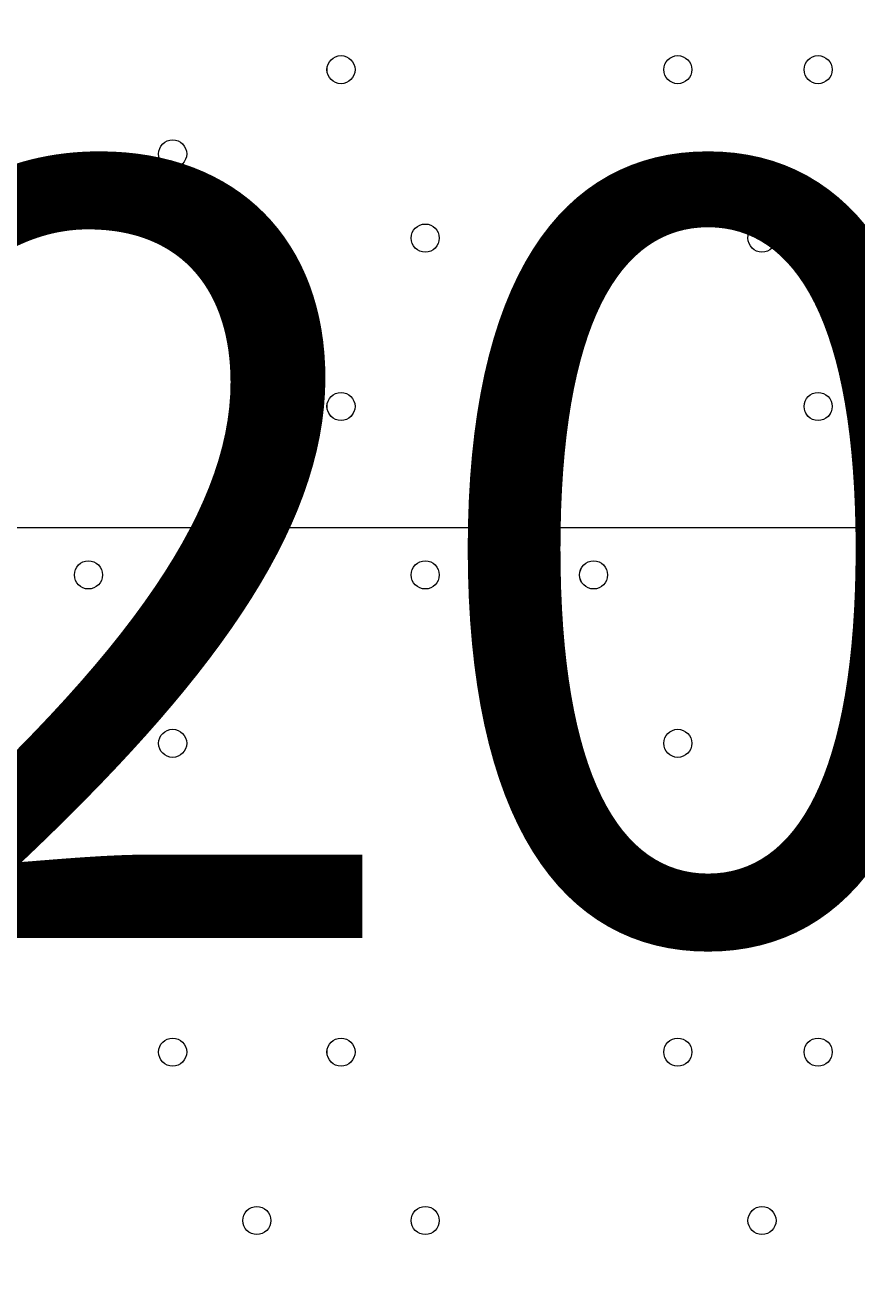
# Model space of a CAD drawing. Units: millimetres. Extents: x -8418 to 15676, y -10142 to 201.
# Drawn here: x -4841 to -4653, y -4106 to -3820 of the extents above; entities that cross this region are included whole.
import ezdxf

# ---------------------------------------------------------------- set-up
doc = ezdxf.new("R2010")
doc.units = ezdxf.units.MM
doc.header["$MEASUREMENT"] = 0
doc.layers.add('Logos & Title', color=7, linetype='Continuous', lineweight=0)

# ---------------------------------------------------------------- blocks, each defined once
blk = doc.blocks.new('Block_7')
at = {"layer": 'Logos & Title', "color": 253, "lineweight": 9}
blk.add_line((-7155.86, -3933.67), (-2991.73, -3933.67), dxfattribs=at)
blk = doc.blocks.new('Block_8')
at = {"layer": 'Logos & Title', "color": 7, "lineweight": 5}
blk.add_open_spline([(-5185.82, -4103.14), (-5185.82, -4103.14), (-4649.27, -4639.69), (-4649.27, -4639.69), (-4649.27, -4639.69), (-4112.72, -4103.14), (-4112.72, -4103.14), (-4112.72, -4103.14), (-4118.88, -4094.67), (-4118.88, -4094.67), (-4118.88, -4094.67), (-4179.7, -4070.17), (-4288.99, -4088.77), (-4398.27, -4107.37), (-4518.41, -4124.31), (-4639.57, -4124.31), (-4639.57, -4124.31), (-4660.49, -4124.31), (-4660.49, -4124.31), (-4781.65, -4124.31), (-4901.79, -4107.37), (-5011.08, -4088.77), (-5120.37, -4070.17), (-5181.19, -4094.67), (-5181.19, -4094.67), (-5181.19, -4094.67), (-5185.82, -4103.14), (-5185.82, -4103.14)], degree=3, knots=[0, 0, 0, 0, 1, 1, 1, 2, 2, 2, 3, 3, 3, 4, 4, 4, 5, 5, 5, 6, 6, 6, 7, 7, 7, 8, 8, 8, 9, 9, 9, 9], dxfattribs=at)

msp = doc.modelspace()

# ---------------------------------------------------------------- linework, layer by layer
at = {"layer": 'Logos & Title', "color": 1, "lineweight": 9}
msp.add_open_spline([(14116.31, -7037.85), (14116.31, -7037.85), (13553.05, -6474.55), (13553.05, -6474.55), (13508.85, -6164.31), (13367.49, -5865.25), (13128.85, -5626.6), (13128.85, -5626.6), (12268.37, -4766.1), (12268.37, -4766.1), (12672.04, -3912.59), (12521.26, -2862.07), (11815.33, -2156.15), (11815.33, -2156.15), (11435.93, -1776.74), (11435.93, -1776.74), (10986.82, -1327.64), (10398.19, -1103.09), (9809.56, -1103.09), (9396.33, -1103.09), (8983.3, -1214.22), (8618.35, -1435.56), (8334.53, -1301.13), (8026.92, -1233.59), (7719.18, -1233.59), (7181.75, -1233.59), (6644.31, -1438.6), (6234.24, -1848.64), (6234.24, -1848.64), (4606.44, -3476.45), (4606.44, -3476.45), (4560.31, -3522.58), (4517.16, -3570.54), (4476.22, -3619.71), (4314.12, -3210.04), (4085.41, -2827.75), (3797.53, -2489.87), (3505.11, -2146.67), (3088.32, -1933.7), (2638.87, -1897.8), (2593.61, -1894.18), (2548.51, -1892.39), (2503.45, -1892.39), (2100.89, -1892.39), (1709.56, -2035.47), (1400.91, -2298.46), (1400.91, -2298.46), (1172.57, -2493.04), (1172.57, -2493.04), (1134.9, -2525.15), (1099.36, -2558.81), (1065.19, -2593.38), (816.45, -2825.22), (652.15, -3116.24), (575.41, -3426.1), (401.99, -3018.92), (80.22, -2690.44), (-321.85, -2507.55), (-572.66, -2029.64), (-1073.38, -1703.46), (-1650.58, -1703.46), (-1650.58, -1703.46), (-3519.9, -1703.46), (-3519.9, -1703.46), (-3768.29, -1520.91), (-4074.56, -1412.56), (-4406.48, -1412.56), (-4406.48, -1412.56), (-4892.27, -1412.56), (-4892.27, -1412.56), (-5408.09, -1412.56), (-5862.99, -1672.98), (-6132.94, -2069.43), (-6132.94, -2069.44), (-6132.94, -2069.44), (-6132.95, -2069.45), (-6271.2, -2189.66), (-6387.3, -2334.59), (-6474.11, -2497.63), (-6474.53, -2498.41), (-6474.9, -2499.21), (-6475.32, -2499.99), (-6486.73, -2521.51), (-6497.62, -2543.34), (-6507.99, -2565.46), (-6510.02, -2569.79), (-6511.91, -2574.2), (-6513.91, -2578.55), (-6522.45, -2597.23), (-6530.7, -2616.06), (-6538.48, -2635.15), (-6541.11, -2641.58), (-6543.59, -2648.08), (-6546.13, -2654.55), (-6552.89, -2671.79), (-6559.39, -2689.14), (-6565.52, -2706.69), (-6568.25, -2714.5), (-6570.87, -2722.36), (-6573.48, -2730.23), (-6578.92, -2746.68), (-6584.09, -2763.25), (-6588.97, -2779.94), (-6591.55, -2788.77), (-6594.09, -2797.6), (-6596.51, -2806.5), (-6600.88, -2822.55), (-6604.92, -2838.72), (-6608.77, -2854.98), (-6611.02, -2864.49), (-6613.29, -2873.98), (-6615.36, -2883.55), (-6618.82, -2899.58), (-6621.88, -2915.74), (-6624.82, -2931.95), (-6626.62, -2941.82), (-6628.51, -2951.64), (-6630.11, -2961.58), (-6631.59, -2970.77), (-6632.91, -2979.99), (-6634.22, -2989.24), (-6961.77, -3264.4), (-7170.14, -3676.83), (-7170.14, -4138.11), (-7170.14, -4138.11), (-7170.14, -5125.89), (-7170.14, -5125.89), (-7170.14, -5589.05), (-6960.12, -6003.04), (-6630.26, -6278.19), (-6630.26, -6278.19), (-6630.26, -7241.04), (-6630.26, -7241.04), (-6630.26, -7685.22), (-6437.05, -8084.13), (-6130.27, -8358.78), (-6130.27, -8358.78), (-6130.27, -8955.49), (-6130.27, -8955.49), (-6130.27, -9507.77), (-5682.55, -9955.5), (-5130.26, -9955.5), (-5130.26, -9955.5), (-4152.47, -9955.5), (-4152.47, -9955.5), (-3600.19, -9955.5), (-3152.47, -9507.77), (-3152.47, -8955.49), (-3152.47, -8955.49), (-3152.47, -8358.78), (-3152.47, -8358.78), (-2948.39, -8176.08), (-2794.81, -7938.34), (-2714.74, -7668.86), (-2661.35, -7750.72), (-2601.62, -7828.03), (-2535.8, -7899.75), (-2422.33, -8840.7), (-1621.65, -9570.06), (-650.11, -9570.06), (-506.85, -9570.06), (-367.5, -9553.69), (-233.31, -9523.64), (-233.31, -9523.64), (-233.38, -9524.15), (-233.38, -9524.15), (-233.38, -9524.15), (-223.68, -9521.41), (-223.68, -9521.41), (-162.53, -9507.38), (-102.53, -9490.43), (-43.8, -9470.66), (-43.8, -9470.66), (1147.44, -9134.55), (1147.44, -9134.55), (1147.44, -9134.55), (1147.41, -9134.3), (1147.41, -9134.3), (1420.78, -9082.69), (1667.74, -8956.72), (1867, -8778.55), (1920.18, -8857.49), (1981.42, -8932.62), (2051.24, -9002.45), (2108.51, -9059.71), (2169.35, -9111.18), (2232.9, -9157.24), (2499.65, -9359.38), (2818.39, -9460.82), (3137.31, -9460.82), (3521.2, -9460.82), (3905.08, -9314.37), (4197.99, -9021.5), (4197.99, -9021.5), (4617.04, -8602.44), (4617.04, -8602.44), (5121.24, -8588.34), (5621.15, -8388.93), (6005.18, -8003.34), (6005.18, -8003.34), (6084.15, -7924.04), (6084.15, -7924.04), (6084.15, -7924.04), (6240.58, -8080.47), (6240.58, -8080.47), (6628.01, -8467.94), (7151.35, -8687.86), (7698.5, -8694.89), (7698.5, -8694.89), (7778.46, -8757.35), (7778.46, -8757.35), (7778.46, -8757.35), (7778.5, -8757.2), (7778.5, -8757.2), (8043.99, -8995.21), (8394.66, -9140.13), (8779.29, -9140.13), (9535.77, -9140.13), (10161.14, -8580.04), (10264.11, -7851.99), (10264.11, -7851.99), (10583.75, -8171.63), (10583.75, -8171.63), (10814.36, -8402.24), (11112.33, -8549.82), (11431.39, -8595.6), (11431.39, -8595.6), (11994.93, -9159.17), (11994.93, -9159.17), (12182.48, -9346.68), (12436.83, -9452.07), (12702.07, -9452.07), (12967.27, -9452.07), (13221.66, -9346.68), (13409.17, -9159.17), (13409.17, -9159.17), (14116.28, -8452.06), (14116.28, -8452.06), (14506.78, -8061.56), (14506.81, -7428.38), (14116.31, -7037.85)], degree=3, knots=[0, 0, 0, 0, 1, 1, 1, 2, 2, 2, 3, 3, 3, 4, 4, 4, 5, 5, 5, 6, 6, 6, 7, 7, 7, 8, 8, 8, 9, 9, 9, 10, 10, 10, 11, 11, 11, 12, 12, 12, 13, 13, 13, 14, 14, 14, 15, 15, 15, 16, 16, 16, 17, 17, 17, 18, 18, 18, 19, 19, 19, 20, 20, 20, 21, 21, 21, 22, 22, 22, 23, 23, 23, 24, 24, 24, 25, 25, 25, 26, 26, 26, 27, 27, 27, 28, 28, 28, 29, 29, 29, 30, 30, 30, 31, 31, 31, 32, 32, 32, 33, 33, 33, 34, 34, 34, 35, 35, 35, 36, 36, 36, 37, 37, 37, 38, 38, 38, 39, 39, 39, 40, 40, 40, 41, 41, 41, 42, 42, 42, 43, 43, 43, 44, 44, 44, 45, 45, 45, 46, 46, 46, 47, 47, 47, 48, 48, 48, 49, 49, 49, 50, 50, 50, 51, 51, 51, 52, 52, 52, 53, 53, 53, 54, 54, 54, 55, 55, 55, 56, 56, 56, 57, 57, 57, 58, 58, 58, 59, 59, 59, 60, 60, 60, 61, 61, 61, 62, 62, 62, 63, 63, 63, 64, 64, 64, 65, 65, 65, 66, 66, 66, 67, 67, 67, 68, 68, 68, 69, 69, 69, 70, 70, 70, 71, 71, 71, 72, 72, 72, 73, 73, 73, 74, 74, 74, 75, 75, 75, 76, 76, 76, 77, 77, 77, 78, 78, 78, 79, 79, 79, 80, 80, 80, 80], dxfattribs=at)
msp.add_open_spline([(14116.31, -7037.85), (14116.31, -7037.85), (13553.05, -6474.55), (13553.05, -6474.55), (13508.85, -6164.31), (13367.49, -5865.25), (13128.85, -5626.6), (13128.85, -5626.6), (12268.37, -4766.1), (12268.37, -4766.1), (12672.04, -3912.59), (12521.26, -2862.07), (11815.33, -2156.15), (11815.33, -2156.15), (11435.93, -1776.74), (11435.93, -1776.74), (10986.82, -1327.64), (10398.19, -1103.09), (9809.56, -1103.09), (9396.33, -1103.09), (8983.3, -1214.22), (8618.35, -1435.56), (8334.53, -1301.13), (8026.92, -1233.59), (7719.18, -1233.59), (7181.75, -1233.59), (6644.31, -1438.6), (6234.24, -1848.64), (6234.24, -1848.64), (4606.44, -3476.45), (4606.44, -3476.45), (4560.31, -3522.58), (4517.16, -3570.54), (4476.22, -3619.71), (4314.12, -3210.04), (4085.41, -2827.75), (3797.53, -2489.87), (3505.11, -2146.67), (3088.32, -1933.7), (2638.87, -1897.8), (2593.61, -1894.18), (2548.51, -1892.39), (2503.45, -1892.39), (2100.89, -1892.39), (1709.56, -2035.47), (1400.91, -2298.46), (1400.91, -2298.46), (1172.57, -2493.04), (1172.57, -2493.04), (1134.9, -2525.15), (1099.36, -2558.81), (1065.19, -2593.38), (816.45, -2825.22), (652.15, -3116.24), (575.41, -3426.1), (401.99, -3018.92), (80.22, -2690.44), (-321.85, -2507.55), (-572.66, -2029.64), (-1073.38, -1703.46), (-1650.58, -1703.46), (-1650.58, -1703.46), (-3519.9, -1703.46), (-3519.9, -1703.46), (-3768.29, -1520.91), (-4074.56, -1412.56), (-4406.48, -1412.56), (-4406.48, -1412.56), (-4892.27, -1412.56), (-4892.27, -1412.56), (-5408.09, -1412.56), (-5862.99, -1672.98), (-6132.94, -2069.43), (-6132.94, -2069.44), (-6132.94, -2069.44), (-6132.95, -2069.45), (-6271.2, -2189.66), (-6387.3, -2334.59), (-6474.11, -2497.63), (-6474.53, -2498.41), (-6474.9, -2499.21), (-6475.32, -2499.99), (-6486.73, -2521.51), (-6497.62, -2543.34), (-6507.99, -2565.46), (-6510.02, -2569.79), (-6511.91, -2574.2), (-6513.91, -2578.55), (-6522.45, -2597.23), (-6530.7, -2616.06), (-6538.48, -2635.15), (-6541.11, -2641.58), (-6543.59, -2648.08), (-6546.13, -2654.55), (-6552.89, -2671.79), (-6559.39, -2689.14), (-6565.52, -2706.69), (-6568.25, -2714.5), (-6570.87, -2722.36), (-6573.48, -2730.23), (-6578.92, -2746.68), (-6584.09, -2763.25), (-6588.97, -2779.94), (-6591.55, -2788.77), (-6594.09, -2797.6), (-6596.51, -2806.5), (-6600.88, -2822.55), (-6604.92, -2838.72), (-6608.77, -2854.98), (-6611.02, -2864.49), (-6613.29, -2873.98), (-6615.36, -2883.55), (-6618.82, -2899.58), (-6621.88, -2915.74), (-6624.82, -2931.95), (-6626.62, -2941.82), (-6628.51, -2951.64), (-6630.11, -2961.58), (-6631.59, -2970.77), (-6632.91, -2979.99), (-6634.22, -2989.24), (-6961.77, -3264.4), (-7170.14, -3676.83), (-7170.14, -4138.11), (-7170.14, -4138.11), (-7170.14, -5125.89), (-7170.14, -5125.89), (-7170.14, -5589.05), (-6960.12, -6003.04), (-6630.26, -6278.19), (-6630.26, -6278.19), (-6630.26, -7241.04), (-6630.26, -7241.04), (-6630.26, -7685.22), (-6437.05, -8084.13), (-6130.27, -8358.78), (-6130.27, -8358.78), (-6130.27, -8955.49), (-6130.27, -8955.49), (-6130.27, -9507.77), (-5682.55, -9955.5), (-5130.26, -9955.5), (-5130.26, -9955.5), (-4152.47, -9955.5), (-4152.47, -9955.5), (-3600.19, -9955.5), (-3152.47, -9507.77), (-3152.47, -8955.49), (-3152.47, -8955.49), (-3152.47, -8358.78), (-3152.47, -8358.78), (-2948.39, -8176.08), (-2794.81, -7938.34), (-2714.74, -7668.86), (-2661.35, -7750.72), (-2601.62, -7828.03), (-2535.8, -7899.75), (-2422.33, -8840.7), (-1621.65, -9570.06), (-650.11, -9570.06), (-506.85, -9570.06), (-367.5, -9553.69), (-233.31, -9523.64), (-233.31, -9523.64), (-233.38, -9524.15), (-233.38, -9524.15), (-233.38, -9524.15), (-223.68, -9521.41), (-223.68, -9521.41), (-162.53, -9507.38), (-102.53, -9490.43), (-43.8, -9470.66), (-43.8, -9470.66), (1147.44, -9134.55), (1147.44, -9134.55), (1147.44, -9134.55), (1147.41, -9134.3), (1147.41, -9134.3), (1420.78, -9082.69), (1667.74, -8956.72), (1867, -8778.55), (1920.18, -8857.49), (1981.42, -8932.62), (2051.24, -9002.45), (2108.51, -9059.71), (2169.35, -9111.18), (2232.9, -9157.24), (2499.65, -9359.38), (2818.39, -9460.82), (3137.31, -9460.82), (3521.2, -9460.82), (3905.08, -9314.37), (4197.99, -9021.5), (4197.99, -9021.5), (4617.04, -8602.44), (4617.04, -8602.44), (5121.24, -8588.34), (5621.15, -8388.93), (6005.18, -8003.34), (6005.18, -8003.34), (6084.15, -7924.04), (6084.15, -7924.04), (6084.15, -7924.04), (6240.58, -8080.47), (6240.58, -8080.47), (6628.01, -8467.94), (7151.35, -8687.86), (7698.5, -8694.89), (7698.5, -8694.89), (7778.46, -8757.35), (7778.46, -8757.35), (7778.46, -8757.35), (7778.5, -8757.2), (7778.5, -8757.2), (8043.99, -8995.21), (8394.66, -9140.13), (8779.29, -9140.13), (9535.77, -9140.13), (10161.14, -8580.04), (10264.11, -7851.99), (10264.11, -7851.99), (10583.75, -8171.63), (10583.75, -8171.63), (10814.36, -8402.24), (11112.33, -8549.82), (11431.39, -8595.6), (11431.39, -8595.6), (11994.93, -9159.17), (11994.93, -9159.17), (12182.48, -9346.68), (12436.83, -9452.07), (12702.07, -9452.07), (12967.27, -9452.07), (13221.66, -9346.68), (13409.17, -9159.17), (13409.17, -9159.17), (14116.28, -8452.06), (14116.28, -8452.06), (14506.78, -8061.56), (14506.81, -7428.38), (14116.31, -7037.85)], degree=3, knots=[0, 0, 0, 0, 1, 1, 1, 2, 2, 2, 3, 3, 3, 4, 4, 4, 5, 5, 5, 6, 6, 6, 7, 7, 7, 8, 8, 8, 9, 9, 9, 10, 10, 10, 11, 11, 11, 12, 12, 12, 13, 13, 13, 14, 14, 14, 15, 15, 15, 16, 16, 16, 17, 17, 17, 18, 18, 18, 19, 19, 19, 20, 20, 20, 21, 21, 21, 22, 22, 22, 23, 23, 23, 24, 24, 24, 25, 25, 25, 26, 26, 26, 27, 27, 27, 28, 28, 28, 29, 29, 29, 30, 30, 30, 31, 31, 31, 32, 32, 32, 33, 33, 33, 34, 34, 34, 35, 35, 35, 36, 36, 36, 37, 37, 37, 38, 38, 38, 39, 39, 39, 40, 40, 40, 41, 41, 41, 42, 42, 42, 43, 43, 43, 44, 44, 44, 45, 45, 45, 46, 46, 46, 47, 47, 47, 48, 48, 48, 49, 49, 49, 50, 50, 50, 51, 51, 51, 52, 52, 52, 53, 53, 53, 54, 54, 54, 55, 55, 55, 56, 56, 56, 57, 57, 57, 58, 58, 58, 59, 59, 59, 60, 60, 60, 61, 61, 61, 62, 62, 62, 63, 63, 63, 64, 64, 64, 65, 65, 65, 66, 66, 66, 67, 67, 67, 68, 68, 68, 69, 69, 69, 70, 70, 70, 71, 71, 71, 72, 72, 72, 73, 73, 73, 74, 74, 74, 75, 75, 75, 76, 76, 76, 77, 77, 77, 78, 78, 78, 79, 79, 79, 80, 80, 80, 80], dxfattribs=at)
at = {"layer": 'Logos & Title', "color": 7, "lineweight": 9}
for points in [[(-4766.75, -3830.06), (-4766.75, -3828.31), (-4768.17, -3826.89), (-4769.92, -3826.89), (-4771.67, -3826.89), (-4773.1, -3828.31), (-4773.1, -3830.06), (-4773.1, -3831.82), (-4771.67, -3833.24), (-4769.92, -3833.24), (-4768.17, -3833.24), (-4766.75, -3831.82), (-4766.75, -3830.06)], [(-4766.75, -3830.06), (-4766.75, -3828.31), (-4768.17, -3826.89), (-4769.92, -3826.89), (-4771.67, -3826.89), (-4773.1, -3828.31), (-4773.1, -3830.06), (-4773.1, -3831.82), (-4771.67, -3833.24), (-4769.92, -3833.24), (-4768.17, -3833.24), (-4766.75, -3831.82), (-4766.75, -3830.06)], [(-4773.09, -3830.06), (-4773.09, -3831.82), (-4771.67, -3833.24), (-4769.92, -3833.24), (-4768.17, -3833.24), (-4766.75, -3831.82), (-4766.75, -3830.06), (-4766.75, -3828.31), (-4768.17, -3826.89), (-4769.92, -3826.89), (-4771.67, -3826.89), (-4773.09, -3828.31), (-4773.09, -3830.06)], [(-4690.54, -3830.06), (-4690.54, -3828.31), (-4691.97, -3826.89), (-4693.72, -3826.89), (-4695.47, -3826.89), (-4696.9, -3828.31), (-4696.9, -3830.06), (-4696.9, -3831.82), (-4695.47, -3833.24), (-4693.72, -3833.24), (-4691.97, -3833.24), (-4690.54, -3831.82), (-4690.54, -3830.06)], [(-4690.54, -3830.06), (-4690.54, -3828.31), (-4691.97, -3826.89), (-4693.72, -3826.89), (-4695.47, -3826.89), (-4696.9, -3828.31), (-4696.9, -3830.06), (-4696.9, -3831.82), (-4695.47, -3833.24), (-4693.72, -3833.24), (-4691.97, -3833.24), (-4690.54, -3831.82), (-4690.54, -3830.06)], [(-4696.89, -3830.06), (-4696.89, -3831.82), (-4695.47, -3833.24), (-4693.72, -3833.24), (-4691.97, -3833.24), (-4690.54, -3831.82), (-4690.54, -3830.06), (-4690.54, -3828.31), (-4691.97, -3826.89), (-4693.72, -3826.89), (-4695.47, -3826.89), (-4696.89, -3828.31), (-4696.89, -3830.06)], [(-4658.8, -3830.06), (-4658.8, -3828.31), (-4660.22, -3826.89), (-4661.97, -3826.89), (-4663.72, -3826.89), (-4665.15, -3828.31), (-4665.15, -3830.06), (-4665.15, -3831.82), (-4663.72, -3833.24), (-4661.97, -3833.24), (-4660.22, -3833.24), (-4658.8, -3831.82), (-4658.8, -3830.06)], [(-4658.8, -3830.06), (-4658.8, -3828.31), (-4660.22, -3826.89), (-4661.97, -3826.89), (-4663.72, -3826.89), (-4665.15, -3828.31), (-4665.15, -3830.06), (-4665.15, -3831.82), (-4663.72, -3833.24), (-4661.97, -3833.24), (-4660.22, -3833.24), (-4658.8, -3831.82), (-4658.8, -3830.06)], [(-4665.14, -3830.06), (-4665.14, -3831.82), (-4663.72, -3833.24), (-4661.97, -3833.24), (-4660.22, -3833.24), (-4658.8, -3831.82), (-4658.8, -3830.06), (-4658.8, -3828.31), (-4660.22, -3826.89), (-4661.97, -3826.89), (-4663.72, -3826.89), (-4665.14, -3828.31), (-4665.14, -3830.06)], [(-4811.2, -3849.11), (-4811.2, -3850.86), (-4809.77, -3852.29), (-4808.02, -3852.29), (-4806.27, -3852.29), (-4804.84, -3850.86), (-4804.84, -3849.11), (-4804.84, -3847.36), (-4806.27, -3845.94), (-4808.02, -3845.94), (-4809.77, -3845.94), (-4811.2, -3847.36), (-4811.2, -3849.11)], [(-4804.84, -3849.11), (-4804.84, -3847.36), (-4806.27, -3845.94), (-4808.02, -3845.94), (-4809.77, -3845.94), (-4811.2, -3847.36), (-4811.2, -3849.11), (-4811.2, -3850.87), (-4809.77, -3852.29), (-4808.02, -3852.29), (-4806.27, -3852.29), (-4804.84, -3850.87), (-4804.84, -3849.11)], [(-4804.84, -3849.11), (-4804.84, -3847.36), (-4806.27, -3845.94), (-4808.02, -3845.94), (-4809.77, -3845.94), (-4811.2, -3847.36), (-4811.2, -3849.11), (-4811.2, -3850.87), (-4809.77, -3852.29), (-4808.02, -3852.29), (-4806.27, -3852.29), (-4804.84, -3850.87), (-4804.84, -3849.11)], [(-4792.15, -3868.16), (-4792.15, -3869.92), (-4790.72, -3871.34), (-4788.97, -3871.34), (-4787.22, -3871.34), (-4785.8, -3869.92), (-4785.8, -3868.16), (-4785.8, -3866.41), (-4787.22, -3864.99), (-4788.97, -3864.99), (-4790.72, -3864.99), (-4792.15, -3866.41), (-4792.15, -3868.16)], [(-4785.8, -3868.16), (-4785.8, -3866.41), (-4787.22, -3864.99), (-4788.97, -3864.99), (-4790.72, -3864.99), (-4792.15, -3866.41), (-4792.15, -3868.16), (-4792.15, -3869.92), (-4790.72, -3871.34), (-4788.97, -3871.34), (-4787.22, -3871.34), (-4785.8, -3869.92), (-4785.8, -3868.16)], [(-4785.8, -3868.16), (-4785.8, -3866.41), (-4787.22, -3864.99), (-4788.97, -3864.99), (-4790.72, -3864.99), (-4792.15, -3866.41), (-4792.15, -3868.16), (-4792.15, -3869.92), (-4790.72, -3871.34), (-4788.97, -3871.34), (-4787.22, -3871.34), (-4785.8, -3869.92), (-4785.8, -3868.16)], [(-4747.69, -3868.16), (-4747.69, -3866.41), (-4749.12, -3864.99), (-4750.87, -3864.99), (-4752.62, -3864.99), (-4754.05, -3866.41), (-4754.05, -3868.16), (-4754.05, -3869.92), (-4752.62, -3871.34), (-4750.87, -3871.34), (-4749.12, -3871.34), (-4747.69, -3869.92), (-4747.69, -3868.16)], [(-4747.69, -3868.16), (-4747.69, -3866.41), (-4749.12, -3864.99), (-4750.87, -3864.99), (-4752.62, -3864.99), (-4754.05, -3866.41), (-4754.05, -3868.16), (-4754.05, -3869.92), (-4752.62, -3871.34), (-4750.87, -3871.34), (-4749.12, -3871.34), (-4747.69, -3869.92), (-4747.69, -3868.16)], [(-4754.04, -3868.16), (-4754.04, -3869.92), (-4752.62, -3871.34), (-4750.87, -3871.34), (-4749.12, -3871.34), (-4747.69, -3869.92), (-4747.69, -3868.16), (-4747.69, -3866.41), (-4749.12, -3864.99), (-4750.87, -3864.99), (-4752.62, -3864.99), (-4754.04, -3866.41), (-4754.04, -3868.16)], [(-4671.49, -3868.16), (-4671.49, -3866.41), (-4672.92, -3864.99), (-4674.67, -3864.99), (-4676.42, -3864.99), (-4677.85, -3866.41), (-4677.85, -3868.16), (-4677.85, -3869.92), (-4676.42, -3871.34), (-4674.67, -3871.34), (-4672.92, -3871.34), (-4671.49, -3869.92), (-4671.49, -3868.16)], [(-4671.49, -3868.16), (-4671.49, -3866.41), (-4672.92, -3864.99), (-4674.67, -3864.99), (-4676.42, -3864.99), (-4677.85, -3866.41), (-4677.85, -3868.16), (-4677.85, -3869.92), (-4676.42, -3871.34), (-4674.67, -3871.34), (-4672.92, -3871.34), (-4671.49, -3869.92), (-4671.49, -3868.16)], [(-4677.84, -3868.16), (-4677.84, -3869.92), (-4676.42, -3871.34), (-4674.67, -3871.34), (-4672.92, -3871.34), (-4671.49, -3869.92), (-4671.49, -3868.16), (-4671.49, -3866.41), (-4672.92, -3864.99), (-4674.67, -3864.99), (-4676.42, -3864.99), (-4677.84, -3866.41), (-4677.84, -3868.16)], [(-4766.75, -3906.26), (-4766.75, -3904.51), (-4768.17, -3903.09), (-4769.92, -3903.09), (-4771.67, -3903.09), (-4773.1, -3904.51), (-4773.1, -3906.26), (-4773.1, -3908.02), (-4771.67, -3909.44), (-4769.92, -3909.44), (-4768.17, -3909.44), (-4766.75, -3908.02), (-4766.75, -3906.26)], [(-4766.75, -3906.26), (-4766.75, -3904.51), (-4768.17, -3903.09), (-4769.92, -3903.09), (-4771.67, -3903.09), (-4773.1, -3904.51), (-4773.1, -3906.26), (-4773.1, -3908.02), (-4771.67, -3909.44), (-4769.92, -3909.44), (-4768.17, -3909.44), (-4766.75, -3908.02), (-4766.75, -3906.26)], [(-4773.09, -3906.26), (-4773.09, -3908.01), (-4771.67, -3909.44), (-4769.92, -3909.44), (-4768.17, -3909.44), (-4766.75, -3908.01), (-4766.75, -3906.26), (-4766.75, -3904.51), (-4768.17, -3903.09), (-4769.92, -3903.09), (-4771.67, -3903.09), (-4773.09, -3904.51), (-4773.09, -3906.26)], [(-4735, -3906.26), (-4735, -3908.01), (-4733.57, -3909.44), (-4731.82, -3909.44), (-4730.07, -3909.44), (-4728.64, -3908.01), (-4728.64, -3906.26), (-4728.64, -3904.51), (-4730.07, -3903.09), (-4731.82, -3903.09), (-4733.57, -3903.09), (-4735, -3904.51), (-4735, -3906.26)], [(-4728.65, -3906.26), (-4728.65, -3904.51), (-4730.07, -3903.09), (-4731.82, -3903.09), (-4733.57, -3903.09), (-4735, -3904.51), (-4735, -3906.26), (-4735, -3908.02), (-4733.57, -3909.44), (-4731.82, -3909.44), (-4730.07, -3909.44), (-4728.65, -3908.02), (-4728.65, -3906.26)], [(-4728.65, -3906.26), (-4728.65, -3904.51), (-4730.07, -3903.09), (-4731.82, -3903.09), (-4733.57, -3903.09), (-4735, -3904.51), (-4735, -3906.26), (-4735, -3908.02), (-4733.57, -3909.44), (-4731.82, -3909.44), (-4730.07, -3909.44), (-4728.65, -3908.02), (-4728.65, -3906.26)], [(-4658.8, -3906.26), (-4658.8, -3904.51), (-4660.22, -3903.09), (-4661.97, -3903.09), (-4663.72, -3903.09), (-4665.15, -3904.51), (-4665.15, -3906.26), (-4665.15, -3908.02), (-4663.72, -3909.44), (-4661.97, -3909.44), (-4660.22, -3909.44), (-4658.8, -3908.02), (-4658.8, -3906.26)], [(-4658.8, -3906.26), (-4658.8, -3904.51), (-4660.22, -3903.09), (-4661.97, -3903.09), (-4663.72, -3903.09), (-4665.15, -3904.51), (-4665.15, -3906.26), (-4665.15, -3908.02), (-4663.72, -3909.44), (-4661.97, -3909.44), (-4660.22, -3909.44), (-4658.8, -3908.02), (-4658.8, -3906.26)], [(-4665.14, -3906.26), (-4665.14, -3908.01), (-4663.72, -3909.44), (-4661.97, -3909.44), (-4660.22, -3909.44), (-4658.8, -3908.01), (-4658.8, -3906.26), (-4658.8, -3904.51), (-4660.22, -3903.09), (-4661.97, -3903.09), (-4663.72, -3903.09), (-4665.14, -3904.51), (-4665.14, -3906.26)], [(-4823.89, -3944.36), (-4823.89, -3942.61), (-4825.32, -3941.19), (-4827.07, -3941.19), (-4828.82, -3941.19), (-4830.25, -3942.61), (-4830.25, -3944.36), (-4830.25, -3946.12), (-4828.82, -3947.54), (-4827.07, -3947.54), (-4825.32, -3947.54), (-4823.89, -3946.12), (-4823.89, -3944.36)], [(-4823.89, -3944.36), (-4823.89, -3942.61), (-4825.32, -3941.19), (-4827.07, -3941.19), (-4828.82, -3941.19), (-4830.25, -3942.61), (-4830.25, -3944.36), (-4830.25, -3946.12), (-4828.82, -3947.54), (-4827.07, -3947.54), (-4825.32, -3947.54), (-4823.89, -3946.12), (-4823.89, -3944.36)], [(-4830.24, -3944.36), (-4830.24, -3946.12), (-4828.82, -3947.54), (-4827.07, -3947.54), (-4825.32, -3947.54), (-4823.89, -3946.12), (-4823.89, -3944.36), (-4823.89, -3942.61), (-4825.32, -3941.19), (-4827.07, -3941.19), (-4828.82, -3941.19), (-4830.24, -3942.61), (-4830.24, -3944.36)], [(-4747.69, -3944.36), (-4747.69, -3942.61), (-4749.12, -3941.19), (-4750.87, -3941.19), (-4752.62, -3941.19), (-4754.05, -3942.61), (-4754.05, -3944.36), (-4754.05, -3946.12), (-4752.62, -3947.54), (-4750.87, -3947.54), (-4749.12, -3947.54), (-4747.69, -3946.12), (-4747.69, -3944.36)], [(-4747.69, -3944.36), (-4747.69, -3942.61), (-4749.12, -3941.19), (-4750.87, -3941.19), (-4752.62, -3941.19), (-4754.05, -3942.61), (-4754.05, -3944.36), (-4754.05, -3946.12), (-4752.62, -3947.54), (-4750.87, -3947.54), (-4749.12, -3947.54), (-4747.69, -3946.12), (-4747.69, -3944.36)], [(-4754.04, -3944.36), (-4754.04, -3946.12), (-4752.62, -3947.54), (-4750.87, -3947.54), (-4749.12, -3947.54), (-4747.69, -3946.12), (-4747.69, -3944.36), (-4747.69, -3942.61), (-4749.12, -3941.19), (-4750.87, -3941.19), (-4752.62, -3941.19), (-4754.04, -3942.61), (-4754.04, -3944.36)], [(-4709.6, -3944.36), (-4709.6, -3942.61), (-4711.02, -3941.19), (-4712.77, -3941.19), (-4714.52, -3941.19), (-4715.95, -3942.61), (-4715.95, -3944.36), (-4715.95, -3946.12), (-4714.52, -3947.54), (-4712.77, -3947.54), (-4711.02, -3947.54), (-4709.6, -3946.12), (-4709.6, -3944.36)], [(-4709.6, -3944.36), (-4709.6, -3942.61), (-4711.02, -3941.19), (-4712.77, -3941.19), (-4714.52, -3941.19), (-4715.95, -3942.61), (-4715.95, -3944.36), (-4715.95, -3946.12), (-4714.52, -3947.54), (-4712.77, -3947.54), (-4711.02, -3947.54), (-4709.6, -3946.12), (-4709.6, -3944.36)], [(-4715.94, -3944.36), (-4715.94, -3946.12), (-4714.52, -3947.54), (-4712.77, -3947.54), (-4711.02, -3947.54), (-4709.6, -3946.12), (-4709.6, -3944.36), (-4709.6, -3942.61), (-4711.02, -3941.19), (-4712.77, -3941.19), (-4714.52, -3941.19), (-4715.94, -3942.61), (-4715.94, -3944.36)], [(-4811.2, -3982.46), (-4811.2, -3984.22), (-4809.77, -3985.64), (-4808.02, -3985.64), (-4806.27, -3985.64), (-4804.84, -3984.22), (-4804.84, -3982.46), (-4804.84, -3980.71), (-4806.27, -3979.29), (-4808.02, -3979.29), (-4809.77, -3979.29), (-4811.2, -3980.71), (-4811.2, -3982.46)], [(-4804.84, -3982.46), (-4804.84, -3980.71), (-4806.27, -3979.29), (-4808.02, -3979.29), (-4809.77, -3979.29), (-4811.2, -3980.71), (-4811.2, -3982.46), (-4811.2, -3984.22), (-4809.77, -3985.64), (-4808.02, -3985.64), (-4806.27, -3985.64), (-4804.84, -3984.22), (-4804.84, -3982.46)], [(-4804.84, -3982.46), (-4804.84, -3980.71), (-4806.27, -3979.29), (-4808.02, -3979.29), (-4809.77, -3979.29), (-4811.2, -3980.71), (-4811.2, -3982.46), (-4811.2, -3984.22), (-4809.77, -3985.64), (-4808.02, -3985.64), (-4806.27, -3985.64), (-4804.84, -3984.22), (-4804.84, -3982.46)], [(-4735, -3982.46), (-4735, -3984.22), (-4733.57, -3985.64), (-4731.82, -3985.64), (-4730.07, -3985.64), (-4728.64, -3984.22), (-4728.64, -3982.46), (-4728.64, -3980.71), (-4730.07, -3979.29), (-4731.82, -3979.29), (-4733.57, -3979.29), (-4735, -3980.71), (-4735, -3982.46)], [(-4728.65, -3982.46), (-4728.65, -3980.71), (-4730.07, -3979.29), (-4731.82, -3979.29), (-4733.57, -3979.29), (-4735, -3980.71), (-4735, -3982.46), (-4735, -3984.22), (-4733.57, -3985.64), (-4731.82, -3985.64), (-4730.07, -3985.64), (-4728.65, -3984.22), (-4728.65, -3982.46)], [(-4728.65, -3982.46), (-4728.65, -3980.71), (-4730.07, -3979.29), (-4731.82, -3979.29), (-4733.57, -3979.29), (-4735, -3980.71), (-4735, -3982.46), (-4735, -3984.22), (-4733.57, -3985.64), (-4731.82, -3985.64), (-4730.07, -3985.64), (-4728.65, -3984.22), (-4728.65, -3982.46)], [(-4690.54, -3982.46), (-4690.54, -3980.71), (-4691.97, -3979.29), (-4693.72, -3979.29), (-4695.47, -3979.29), (-4696.9, -3980.71), (-4696.9, -3982.46), (-4696.9, -3984.22), (-4695.47, -3985.64), (-4693.72, -3985.64), (-4691.97, -3985.64), (-4690.54, -3984.22), (-4690.54, -3982.46)], [(-4690.54, -3982.46), (-4690.54, -3980.71), (-4691.97, -3979.29), (-4693.72, -3979.29), (-4695.47, -3979.29), (-4696.9, -3980.71), (-4696.9, -3982.46), (-4696.9, -3984.22), (-4695.47, -3985.64), (-4693.72, -3985.64), (-4691.97, -3985.64), (-4690.54, -3984.22), (-4690.54, -3982.46)], [(-4696.89, -3982.46), (-4696.89, -3984.22), (-4695.47, -3985.64), (-4693.72, -3985.64), (-4691.97, -3985.64), (-4690.54, -3984.22), (-4690.54, -3982.46), (-4690.54, -3980.71), (-4691.97, -3979.29), (-4693.72, -3979.29), (-4695.47, -3979.29), (-4696.89, -3980.71), (-4696.89, -3982.46)], [(-4823.89, -4014.21), (-4823.89, -4012.46), (-4825.32, -4011.04), (-4827.07, -4011.04), (-4828.82, -4011.04), (-4830.25, -4012.46), (-4830.25, -4014.21), (-4830.25, -4015.97), (-4828.82, -4017.39), (-4827.07, -4017.39), (-4825.32, -4017.39), (-4823.89, -4015.97), (-4823.89, -4014.21)], [(-4823.89, -4014.21), (-4823.89, -4012.46), (-4825.32, -4011.04), (-4827.07, -4011.04), (-4828.82, -4011.04), (-4830.25, -4012.46), (-4830.25, -4014.21), (-4830.25, -4015.97), (-4828.82, -4017.39), (-4827.07, -4017.39), (-4825.32, -4017.39), (-4823.89, -4015.97), (-4823.89, -4014.21)], [(-4830.24, -4014.21), (-4830.24, -4015.96), (-4828.82, -4017.39), (-4827.07, -4017.39), (-4825.32, -4017.39), (-4823.89, -4015.96), (-4823.89, -4014.21), (-4823.89, -4012.46), (-4825.32, -4011.04), (-4827.07, -4011.04), (-4828.82, -4011.04), (-4830.24, -4012.46), (-4830.24, -4014.21)], [(-4792.15, -4014.21), (-4792.15, -4015.96), (-4790.72, -4017.39), (-4788.97, -4017.39), (-4787.22, -4017.39), (-4785.8, -4015.96), (-4785.8, -4014.21), (-4785.8, -4012.46), (-4787.22, -4011.04), (-4788.97, -4011.04), (-4790.72, -4011.04), (-4792.15, -4012.46), (-4792.15, -4014.21)], [(-4785.8, -4014.21), (-4785.8, -4012.46), (-4787.22, -4011.04), (-4788.97, -4011.04), (-4790.72, -4011.04), (-4792.15, -4012.46), (-4792.15, -4014.21), (-4792.15, -4015.97), (-4790.72, -4017.39), (-4788.97, -4017.39), (-4787.22, -4017.39), (-4785.8, -4015.97), (-4785.8, -4014.21)], [(-4785.8, -4014.21), (-4785.8, -4012.46), (-4787.22, -4011.04), (-4788.97, -4011.04), (-4790.72, -4011.04), (-4792.15, -4012.46), (-4792.15, -4014.21), (-4792.15, -4015.97), (-4790.72, -4017.39), (-4788.97, -4017.39), (-4787.22, -4017.39), (-4785.8, -4015.97), (-4785.8, -4014.21)], [(-4709.6, -4014.21), (-4709.6, -4012.46), (-4711.02, -4011.04), (-4712.77, -4011.04), (-4714.52, -4011.04), (-4715.95, -4012.46), (-4715.95, -4014.21), (-4715.95, -4015.97), (-4714.52, -4017.39), (-4712.77, -4017.39), (-4711.02, -4017.39), (-4709.6, -4015.97), (-4709.6, -4014.21)], [(-4709.6, -4014.21), (-4709.6, -4012.46), (-4711.02, -4011.04), (-4712.77, -4011.04), (-4714.52, -4011.04), (-4715.95, -4012.46), (-4715.95, -4014.21), (-4715.95, -4015.97), (-4714.52, -4017.39), (-4712.77, -4017.39), (-4711.02, -4017.39), (-4709.6, -4015.97), (-4709.6, -4014.21)], [(-4715.94, -4014.21), (-4715.94, -4015.96), (-4714.52, -4017.39), (-4712.77, -4017.39), (-4711.02, -4017.39), (-4709.6, -4015.96), (-4709.6, -4014.21), (-4709.6, -4012.46), (-4711.02, -4011.04), (-4712.77, -4011.04), (-4714.52, -4011.04), (-4715.94, -4012.46), (-4715.94, -4014.21)], [(-4671.49, -4014.21), (-4671.49, -4012.46), (-4672.92, -4011.04), (-4674.67, -4011.04), (-4676.42, -4011.04), (-4677.85, -4012.46), (-4677.85, -4014.21), (-4677.85, -4015.97), (-4676.42, -4017.39), (-4674.67, -4017.39), (-4672.92, -4017.39), (-4671.49, -4015.97), (-4671.49, -4014.21)], [(-4671.49, -4014.21), (-4671.49, -4012.46), (-4672.92, -4011.04), (-4674.67, -4011.04), (-4676.42, -4011.04), (-4677.85, -4012.46), (-4677.85, -4014.21), (-4677.85, -4015.97), (-4676.42, -4017.39), (-4674.67, -4017.39), (-4672.92, -4017.39), (-4671.49, -4015.97), (-4671.49, -4014.21)], [(-4677.84, -4014.21), (-4677.84, -4015.96), (-4676.42, -4017.39), (-4674.67, -4017.39), (-4672.92, -4017.39), (-4671.49, -4015.96), (-4671.49, -4014.21), (-4671.49, -4012.46), (-4672.92, -4011.04), (-4674.67, -4011.04), (-4676.42, -4011.04), (-4677.84, -4012.46), (-4677.84, -4014.21)], [(-4811.2, -4052.31), (-4811.2, -4054.07), (-4809.77, -4055.49), (-4808.02, -4055.49), (-4806.27, -4055.49), (-4804.84, -4054.07), (-4804.84, -4052.31), (-4804.84, -4050.56), (-4806.27, -4049.14), (-4808.02, -4049.14), (-4809.77, -4049.14), (-4811.2, -4050.56), (-4811.2, -4052.31)], [(-4804.84, -4052.31), (-4804.84, -4050.56), (-4806.27, -4049.14), (-4808.02, -4049.14), (-4809.77, -4049.14), (-4811.2, -4050.56), (-4811.2, -4052.31), (-4811.2, -4054.07), (-4809.77, -4055.49), (-4808.02, -4055.49), (-4806.27, -4055.49), (-4804.84, -4054.07), (-4804.84, -4052.31)], [(-4804.84, -4052.31), (-4804.84, -4050.56), (-4806.27, -4049.14), (-4808.02, -4049.14), (-4809.77, -4049.14), (-4811.2, -4050.56), (-4811.2, -4052.31), (-4811.2, -4054.07), (-4809.77, -4055.49), (-4808.02, -4055.49), (-4806.27, -4055.49), (-4804.84, -4054.07), (-4804.84, -4052.31)], [(-4766.75, -4052.31), (-4766.75, -4050.56), (-4768.17, -4049.14), (-4769.92, -4049.14), (-4771.67, -4049.14), (-4773.1, -4050.56), (-4773.1, -4052.31), (-4773.1, -4054.07), (-4771.67, -4055.49), (-4769.92, -4055.49), (-4768.17, -4055.49), (-4766.75, -4054.07), (-4766.75, -4052.31)], [(-4766.75, -4052.31), (-4766.75, -4050.56), (-4768.17, -4049.14), (-4769.92, -4049.14), (-4771.67, -4049.14), (-4773.1, -4050.56), (-4773.1, -4052.31), (-4773.1, -4054.07), (-4771.67, -4055.49), (-4769.92, -4055.49), (-4768.17, -4055.49), (-4766.75, -4054.07), (-4766.75, -4052.31)], [(-4773.09, -4052.31), (-4773.09, -4054.07), (-4771.67, -4055.49), (-4769.92, -4055.49), (-4768.17, -4055.49), (-4766.75, -4054.07), (-4766.75, -4052.31), (-4766.75, -4050.56), (-4768.17, -4049.14), (-4769.92, -4049.14), (-4771.67, -4049.14), (-4773.09, -4050.56), (-4773.09, -4052.31)], [(-4690.54, -4052.31), (-4690.54, -4050.56), (-4691.97, -4049.14), (-4693.72, -4049.14), (-4695.47, -4049.14), (-4696.9, -4050.56), (-4696.9, -4052.31), (-4696.9, -4054.07), (-4695.47, -4055.49), (-4693.72, -4055.49), (-4691.97, -4055.49), (-4690.54, -4054.07), (-4690.54, -4052.31)], [(-4690.54, -4052.31), (-4690.54, -4050.56), (-4691.97, -4049.14), (-4693.72, -4049.14), (-4695.47, -4049.14), (-4696.9, -4050.56), (-4696.9, -4052.31), (-4696.9, -4054.07), (-4695.47, -4055.49), (-4693.72, -4055.49), (-4691.97, -4055.49), (-4690.54, -4054.07), (-4690.54, -4052.31)], [(-4696.89, -4052.31), (-4696.89, -4054.07), (-4695.47, -4055.49), (-4693.72, -4055.49), (-4691.97, -4055.49), (-4690.54, -4054.07), (-4690.54, -4052.31), (-4690.54, -4050.56), (-4691.97, -4049.14), (-4693.72, -4049.14), (-4695.47, -4049.14), (-4696.89, -4050.56), (-4696.89, -4052.31)], [(-4658.8, -4052.31), (-4658.8, -4050.56), (-4660.22, -4049.14), (-4661.97, -4049.14), (-4663.72, -4049.14), (-4665.15, -4050.56), (-4665.15, -4052.31), (-4665.15, -4054.07), (-4663.72, -4055.49), (-4661.97, -4055.49), (-4660.22, -4055.49), (-4658.8, -4054.07), (-4658.8, -4052.31)], [(-4658.8, -4052.31), (-4658.8, -4050.56), (-4660.22, -4049.14), (-4661.97, -4049.14), (-4663.72, -4049.14), (-4665.15, -4050.56), (-4665.15, -4052.31), (-4665.15, -4054.07), (-4663.72, -4055.49), (-4661.97, -4055.49), (-4660.22, -4055.49), (-4658.8, -4054.07), (-4658.8, -4052.31)], [(-4665.14, -4052.31), (-4665.14, -4054.07), (-4663.72, -4055.49), (-4661.97, -4055.49), (-4660.22, -4055.49), (-4658.8, -4054.07), (-4658.8, -4052.31), (-4658.8, -4050.56), (-4660.22, -4049.14), (-4661.97, -4049.14), (-4663.72, -4049.14), (-4665.14, -4050.56), (-4665.14, -4052.31)], [(-4792.15, -4090.41), (-4792.15, -4092.17), (-4790.72, -4093.59), (-4788.97, -4093.59), (-4787.22, -4093.59), (-4785.8, -4092.17), (-4785.8, -4090.41), (-4785.8, -4088.66), (-4787.22, -4087.24), (-4788.97, -4087.24), (-4790.72, -4087.24), (-4792.15, -4088.66), (-4792.15, -4090.41)], [(-4785.8, -4090.41), (-4785.8, -4088.66), (-4787.22, -4087.24), (-4788.97, -4087.24), (-4790.72, -4087.24), (-4792.15, -4088.66), (-4792.15, -4090.41), (-4792.15, -4092.17), (-4790.72, -4093.59), (-4788.97, -4093.59), (-4787.22, -4093.59), (-4785.8, -4092.17), (-4785.8, -4090.41)], [(-4785.8, -4090.41), (-4785.8, -4088.66), (-4787.22, -4087.24), (-4788.97, -4087.24), (-4790.72, -4087.24), (-4792.15, -4088.66), (-4792.15, -4090.41), (-4792.15, -4092.17), (-4790.72, -4093.59), (-4788.97, -4093.59), (-4787.22, -4093.59), (-4785.8, -4092.17), (-4785.8, -4090.41)], [(-4747.69, -4090.41), (-4747.69, -4088.66), (-4749.12, -4087.24), (-4750.87, -4087.24), (-4752.62, -4087.24), (-4754.05, -4088.66), (-4754.05, -4090.41), (-4754.05, -4092.17), (-4752.62, -4093.59), (-4750.87, -4093.59), (-4749.12, -4093.59), (-4747.69, -4092.17), (-4747.69, -4090.41)], [(-4747.69, -4090.41), (-4747.69, -4088.66), (-4749.12, -4087.24), (-4750.87, -4087.24), (-4752.62, -4087.24), (-4754.05, -4088.66), (-4754.05, -4090.41), (-4754.05, -4092.17), (-4752.62, -4093.59), (-4750.87, -4093.59), (-4749.12, -4093.59), (-4747.69, -4092.17), (-4747.69, -4090.41)], [(-4754.04, -4090.41), (-4754.04, -4092.17), (-4752.62, -4093.59), (-4750.87, -4093.59), (-4749.12, -4093.59), (-4747.69, -4092.17), (-4747.69, -4090.41), (-4747.69, -4088.66), (-4749.12, -4087.24), (-4750.87, -4087.24), (-4752.62, -4087.24), (-4754.04, -4088.66), (-4754.04, -4090.41)], [(-4671.49, -4090.41), (-4671.49, -4088.66), (-4672.92, -4087.24), (-4674.67, -4087.24), (-4676.42, -4087.24), (-4677.85, -4088.66), (-4677.85, -4090.41), (-4677.85, -4092.17), (-4676.42, -4093.59), (-4674.67, -4093.59), (-4672.92, -4093.59), (-4671.49, -4092.17), (-4671.49, -4090.41)], [(-4671.49, -4090.41), (-4671.49, -4088.66), (-4672.92, -4087.24), (-4674.67, -4087.24), (-4676.42, -4087.24), (-4677.85, -4088.66), (-4677.85, -4090.41), (-4677.85, -4092.17), (-4676.42, -4093.59), (-4674.67, -4093.59), (-4672.92, -4093.59), (-4671.49, -4092.17), (-4671.49, -4090.41)], [(-4677.84, -4090.41), (-4677.84, -4092.17), (-4676.42, -4093.59), (-4674.67, -4093.59), (-4672.92, -4093.59), (-4671.49, -4092.17), (-4671.49, -4090.41), (-4671.49, -4088.66), (-4672.92, -4087.24), (-4674.67, -4087.24), (-4676.42, -4087.24), (-4677.84, -4088.66), (-4677.84, -4090.41)]]:
    msp.add_open_spline(points, degree=3, knots=[0, 0, 0, 0, 1, 1, 1, 2, 2, 2, 3, 3, 3, 4, 4, 4, 4], dxfattribs=at)

# ---------------------------------------------------------------- block references
at = {"layer": 'Logos & Title'}
for name in ['Block_7', 'Block_8']:
    msp.add_blockref(name, (0, 0), dxfattribs=at)

# ---------------------------------------------------------------- texts
at = {"layer": 'Logos & Title', "insert": (-5017.94, -4026.48), "char_height": 0.2, "attachment_point": 7}
msp.add_mtext('\\C7;\\FArial|b0|i0|c1;\\H174.836667;\\W1.000000;1200', dxfattribs=at)

doc.saveas('drawing.dxf')
